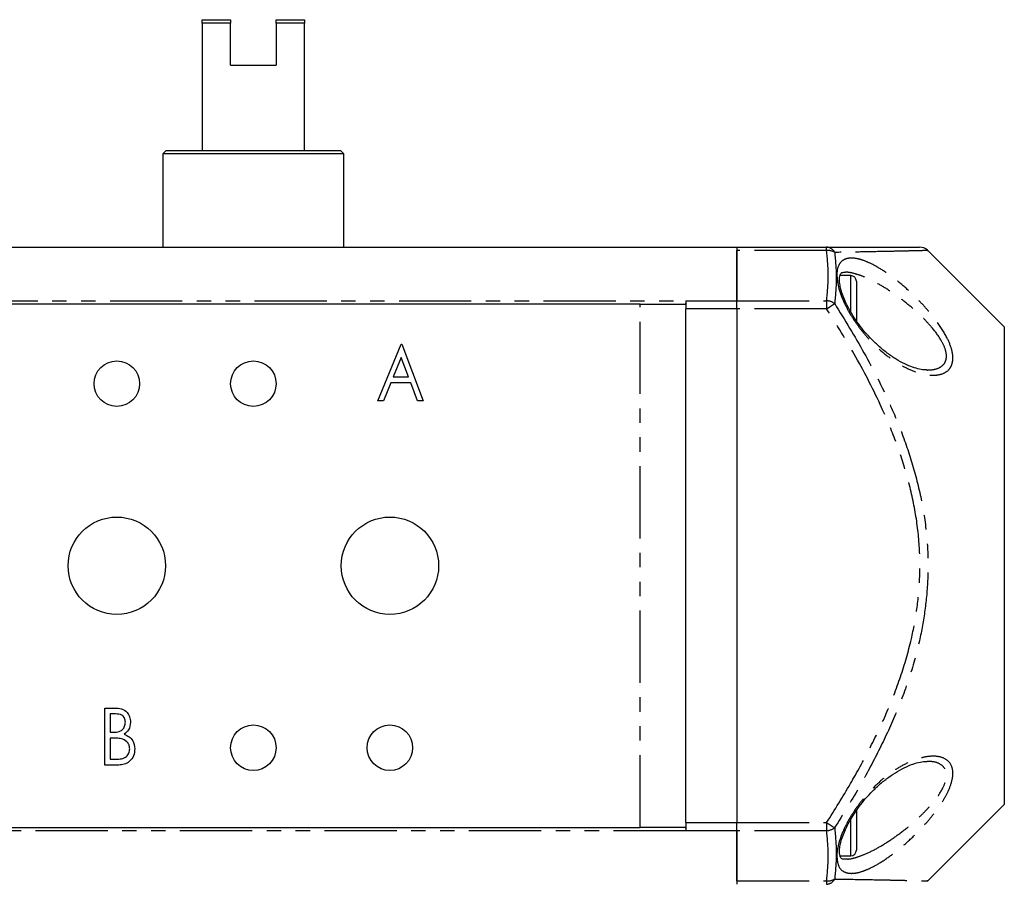
# Model space of a CAD drawing. Extents: x 137 to 269, y 70 to 286.
# Drawn here: x 183 to 269, y 210 to 286 of the extents above; entities that cross this region are included whole.
import ezdxf

# ---------------------------------------------------------------- set-up
doc = ezdxf.new("R2010")
doc.units = 0
doc.linetypes.add('PHANTOM', pattern=[12.7, 6.35, -1.27, 1.27, -1.27, 1.27, -1.27])
doc.layers.get('0').update_dxf_attribs({"linetype": 'CONTINUOUS'})

msp = doc.modelspace()

# ---------------------------------------------------------------- linework, layer by layer
at = {"color": 7, "linetype": 'CONTINUOUS'}
for p, q in [((198.909, 286.029), (201.409, 286.029)), ((198.909, 285.729), (198.909, 286.029)), ((198.909, 285.729), (198.909, 274.529)), ((201.409, 285.729), (198.909, 285.729)), ((201.409, 286.029), (201.409, 285.729)), ((201.409, 282.029), (201.409, 285.729)), ((205.409, 286.029), (207.909, 286.029)), ((205.409, 285.729), (205.409, 286.029)), ((205.409, 285.729), (205.409, 282.029)), ((207.909, 285.729), (205.409, 285.729)), ((207.909, 286.029), (207.909, 285.729)), ((207.909, 274.529), (207.909, 285.729)), ((201.409, 282.029), (205.409, 282.029)), ((195.759, 274.529), (195.459, 274.229)), ((195.759, 274.529), (211.059, 274.529)), ((211.359, 274.229), (211.059, 274.529)), ((195.459, 274.229), (195.459, 266.029)), ((211.359, 274.229), (195.459, 274.229)), ((211.359, 266.029), (211.359, 274.229)), ((160.909, 266.029), (245.909, 266.029)), ((245.909, 266.029), (253.794, 266.029)), ((245.909, 266.029), (245.909, 261.322)), ((245.909, 261.322), (245.909, 265.736)), ((269.409, 259.029), (262.668, 265.771)), ((255.909, 263.529), (254.968, 263.529)), ((256.409, 263.029), (256.409, 259.557)), ((237.409, 261.029), (169.409, 261.029)), ((237.409, 261.029), (241.388, 261.029)), ((241.409, 261.322), (241.409, 261.119)), ((241.409, 261.119), (241.409, 260.615)), ((241.409, 215.443), (241.409, 260.615)), ((245.909, 260.615), (245.909, 261.322)), ((245.909, 260.615), (245.909, 215.443)), ((269.409, 259.029), (269.409, 217.029)), ((214.347, 252.511), (216.398, 257.511)), ((216.398, 257.511), (216.462, 257.511)), ((216.462, 257.511), (218.321, 252.511)), ((216.412, 256.339), (215.71, 254.627)), ((217.048, 254.627), (216.412, 256.339)), ((215.71, 254.627), (217.048, 254.627)), ((215.499, 254.114), (214.841, 252.511)), ((217.239, 254.114), (215.499, 254.114)), ((217.834, 252.511), (217.239, 254.114)), ((214.841, 252.511), (214.347, 252.511)), ((218.321, 252.511), (217.834, 252.511)), ((190.365, 225.509), (191.219, 225.509)), ((190.365, 220.509), (190.365, 225.509)), ((190.814, 224.996), (190.814, 223.394)), ((191.306, 224.996), (190.814, 224.996)), ((190.814, 223.394), (191.057, 223.394)), ((190.814, 222.881), (190.814, 221.022)), ((191.054, 222.881), (190.814, 222.881)), ((190.814, 221.022), (191.354, 221.022)), ((191.57, 220.509), (190.365, 220.509)), ((256.409, 216.503), (256.409, 213.029)), ((262.669, 210.288), (269.409, 217.029)), ((169.409, 215.029), (237.409, 215.029)), ((241.388, 215.029), (237.409, 215.029)), ((241.409, 215.443), (241.409, 214.939)), ((241.409, 214.939), (241.409, 214.736)), ((245.909, 214.736), (245.909, 215.443)), ((245.909, 210.322), (245.909, 214.736)), ((245.909, 214.736), (245.909, 210.029)), ((254.966, 212.529), (255.909, 212.529))]:
    msp.add_line(p, q, dxfattribs=at)
at = {"color": 8, "linetype": 'PHANTOM'}
for p, q in [((253.794, 265.736), (245.909, 265.736)), ((253.794, 265.736), (253.794, 266.029)), ((255.909, 260.362), (255.909, 263.529)), ((165.409, 261.322), (241.409, 261.322)), ((237.409, 215.029), (237.409, 261.029)), ((241.409, 261.322), (245.909, 261.322)), ((245.909, 260.615), (241.409, 260.615)), ((245.909, 261.322), (253.794, 261.322)), ((253.794, 260.615), (245.909, 260.615)), ((253.794, 261.322), (253.794, 260.615)), ((255.909, 212.529), (255.909, 215.696)), ((241.409, 214.736), (165.409, 214.736)), ((241.409, 215.443), (245.909, 215.443)), ((245.909, 214.736), (241.409, 214.736)), ((245.909, 215.443), (253.794, 215.443)), ((253.794, 214.736), (245.909, 214.736)), ((253.794, 215.443), (253.794, 214.736)), ((245.909, 210.322), (253.794, 210.322)), ((253.794, 210.322), (253.794, 210.029))]:
    msp.add_line(p, q, dxfattribs=at)
at = {"color": 8, "linetype": 'PHANTOM', "flags": 128}
for points in [[(253.794, 260.615), (253.899, 260.682), (254.002, 260.748), (254.102, 260.812), (254.197, 260.873), (254.285, 260.93), (254.367, 260.982), (254.439, 261.029), (254.501, 261.069)], [(253.794, 215.443), (253.899, 215.376), (254.002, 215.31), (254.102, 215.246), (254.197, 215.185), (254.285, 215.128), (254.367, 215.076), (254.439, 215.03), (254.501, 214.99)]]:
    msp.add_lwpolyline(points, dxfattribs=at)
at = {"color": 7, "linetype": 'CONTINUOUS'}
for centre, radius in [((191.409, 254.029), 2), ((203.409, 254.029), 2), ((191.409, 238.029), 4.28), ((215.409, 238.029), 4.28), ((203.409, 222.029), 2), ((215.409, 222.029), 2)]:
    msp.add_circle(centre, radius, dxfattribs=at)
at = {"color": 8, "linetype": 'PHANTOM'}
for centre, radius, start, end in [((253.765, 265.21), 0.82, 26.1887, 87.98955), ((253.895, 264.568), 1.173, 58.85594, 94.91465), ((253.729, 260.028), 1.295, 53.42933, 87.13779), ((253.729, 216.03), 1.295, 272.86238, 306.57104), ((253.895, 211.491), 1.173, 265.08453, 301.14489), ((253.765, 210.849), 0.82, 272.00926, 333.81207)]:
    msp.add_arc(centre, radius, start, end, dxfattribs=at)
at = {"color": 7, "linetype": 'CONTINUOUS'}
for centre, radius, start, end in [((261.995, 265.029), 1, 48.50563, 90.04249), ((255.909, 263.029), 0.5, 0, 90), ((255.909, 213.029), 0.5, 270, 0)]:
    msp.add_arc(centre, radius, start, end, dxfattribs=at)
for points, knots in [([(253.794, 266.029), (254.671, 266.029), (256.423, 266.029), (258.431, 266.029), (259.903, 266.029), (260.914, 266.029), (261.627, 266.029), (261.984, 266.029), (261.967, 266.029), (261.962, 266.029)], [0, 0, 0, 0, 0.203098, 0.406084, 0.537363, 0.669172, 0.800657, 0.931492, 1, 1, 1, 1]), ([(254.924, 263.184), (254.926, 263.244), (254.932, 263.418), (254.982, 263.619), (255.045, 263.727), (255.095, 263.769), (255.172, 263.815), (255.326, 263.823), (255.395, 263.826)], [0, 0, 0, 0, 0.089184, 0.258568, 0.427588, 0.616121, 0.826731, 1, 1, 1, 1]), ([(262.606, 255.238), (262.563, 255.236), (262.377, 255.227), (261.95, 255.299), (261.341, 255.469), (260.646, 255.761), (259.898, 256.171), (259.125, 256.698), (258.356, 257.328), (257.648, 258.016), (257.023, 258.724), (256.487, 259.423), (256.027, 260.118), (255.646, 260.793), (255.348, 261.429), (255.122, 262.035), (254.983, 262.567), (254.929, 262.951), (254.925, 263.127), (254.924, 263.184)], [0, 0, 0, 0, 0.018878, 0.082479, 0.151501, 0.226344, 0.304134, 0.384796, 0.465269, 0.543521, 0.610991, 0.674182, 0.733412, 0.788414, 0.839741, 0.887456, 0.93716, 0.979469, 1, 1, 1, 1]), ([(241.388, 261.029), (241.397, 261.038), (241.409, 261.05), (241.409, 261.106), (241.409, 261.119)], [0, 0, 0, 0, 0.768122, 1, 1, 1, 1]), ([(191.219, 225.509), (191.418, 225.505), (191.816, 225.495), (192.315, 225.196), (192.567, 224.737), (192.595, 224.426), (192.609, 224.27)], [0, 0, 0, 0, 0.281118, 0.559029, 0.779395, 1, 1, 1, 1]), ([(191.057, 223.394), (191.207, 223.395), (191.506, 223.398), (191.905, 223.573), (192.123, 223.909), (192.148, 224.144), (192.16, 224.261)], [0, 0, 0, 0, 0.28163, 0.559557, 0.779617, 1, 1, 1, 1]), ([(192.16, 224.261), (192.15, 224.382), (192.129, 224.624), (191.818, 224.967), (191.5, 224.985), (191.306, 224.996)], [0, 0, 0, 0, 0.280973, 0.56006, 1, 1, 1, 1]), ([(192.609, 224.27), (192.581, 224.03), (192.531, 223.6), (192.201, 223.327), (192.056, 223.206)], [0, 0, 0, 0, 0.559517, 1, 1, 1, 1]), ([(191.81, 222.822), (191.669, 222.843), (191.419, 222.882), (191.166, 222.881), (191.054, 222.881)], [0, 0, 0, 0, 0.559598, 1, 1, 1, 1]), ([(192.545, 221.928), (192.533, 222.045), (192.509, 222.278), (192.264, 222.639), (191.982, 222.753), (191.81, 222.822)], [0, 0, 0, 0, 0.280767, 0.561464, 1, 1, 1, 1]), ([(192.056, 223.206), (192.203, 223.145), (192.496, 223.021), (192.9, 222.591), (192.958, 222.179), (192.993, 221.928)], [0, 0, 0, 0, 0.2815019, 0.5619148, 1, 1, 1, 1]), ([(191.354, 221.022), (191.513, 221.023), (191.83, 221.026), (192.254, 221.207), (192.499, 221.555), (192.529, 221.804), (192.545, 221.928)], [0, 0, 0, 0, 0.281626, 0.559769, 0.779887, 1, 1, 1, 1]), ([(192.993, 221.928), (192.971, 221.717), (192.925, 221.295), (192.552, 220.811), (192.068, 220.543), (191.736, 220.52), (191.57, 220.509)], [0, 0, 0, 0, 0.279745, 0.559311, 0.77937, 1, 1, 1, 1]), ([(255.004, 212.408), (254.993, 212.434), (254.963, 212.507), (254.919, 212.732), (254.924, 213.099), (254.999, 213.568), (255.149, 214.103), (255.378, 214.699), (255.686, 215.341), (256.074, 216.015), (256.539, 216.708), (257.081, 217.404), (257.692, 218.086), (258.366, 218.736), (259.09, 219.332), (259.847, 219.856), (260.613, 220.282), (261.357, 220.597), (262.001, 220.771), (262.431, 220.836), (262.601, 220.825), (262.63, 220.823)], [0, 0, 0, 0, 0.02227, 0.062097, 0.102918, 0.143568, 0.185682, 0.23044, 0.27781, 0.328565, 0.383003, 0.441368, 0.503768, 0.569633, 0.639311, 0.711258, 0.784851, 0.858477, 0.929208, 0.987599, 1, 1, 1, 1]), ([(241.409, 214.939), (241.407, 214.977), (241.405, 215.025), (241.391, 215.028), (241.388, 215.029)], [0, 0, 0, 0, 0.7681198, 1, 1, 1, 1]), ([(255.399, 212.237), (255.366, 212.235), (255.232, 212.226), (255.124, 212.275), (255.068, 212.301), (255.024, 212.374), (255.004, 212.408)], [0, 0, 0, 0, 0.100689, 0.414264, 0.729857, 1, 1, 1, 1])]:
    msp.add_open_spline(points, degree=3, knots=knots, dxfattribs=at)
at = {"color": 8, "linetype": 'PHANTOM'}
for points, knots in [([(253.794, 261.322), (253.863, 262.058), (254.002, 263.529), (253.863, 265.001), (253.794, 265.736)], [0, 0, 0, 0, 0.5, 1, 1, 1, 1]), ([(262.631, 265.734), (262.65, 265.735), (262.709, 265.736), (262.339, 265.727), (261.66, 265.71), (260.641, 265.686), (259.155, 265.654), (257.137, 265.614), (255.381, 265.586), (254.501, 265.572)], [0, 0, 0, 0, 0.06353, 0.193661, 0.323839, 0.458887, 0.593989, 0.796426, 1, 1, 1, 1]), ([(254.501, 265.572), (254.57, 264.822), (254.709, 263.323), (254.57, 261.82), (254.501, 261.069)], [0, 0, 0, 0, 0.5, 1, 1, 1, 1]), ([(254.69, 263.537), (254.69, 263.555), (254.687, 263.893), (254.796, 264.454), (255.178, 264.89), (255.645, 265.065), (256.171, 265.089), (256.825, 264.954), (257.673, 264.616), (258.656, 264.063), (259.761, 263.281), (260.883, 262.346), (261.907, 261.358), (262.806, 260.368), (263.656, 259.29), (264.393, 258.121), (264.844, 256.974), (264.909, 256.309), (264.852, 255.861), (264.748, 255.545), (264.442, 255.121), (263.908, 254.838), (263.174, 254.75), (262.323, 254.841), (261.318, 255.151), (260.176, 255.724), (259.03, 256.511), (257.996, 257.423), (257.1, 258.396), (256.404, 259.299), (255.833, 260.186), (255.295, 261.188), (254.812, 262.388), (254.73, 263.159), (254.69, 263.537)], [0, 0, 0, 0, 0.001987, 0.036752, 0.071121, 0.094715, 0.118335, 0.149295, 0.180292, 0.220267, 0.260274, 0.300786, 0.341281, 0.372456, 0.403589, 0.446075, 0.479016, 0.508057, 0.513678, 0.532053, 0.550452, 0.586468, 0.616155, 0.64589, 0.686833, 0.727807, 0.76939, 0.810945, 0.842784, 0.874587, 0.898902, 0.923191, 0.962405, 1, 1, 1, 1]), ([(262.608, 255.231), (262.836, 255.241), (263.339, 255.264), (263.928, 255.519), (264.217, 255.894), (264.297, 256.171), (264.344, 256.472), (264.276, 257.032), (263.815, 257.994), (263.077, 258.963), (262.234, 259.857), (261.335, 260.686), (260.315, 261.513), (259.197, 262.298), (258.096, 262.957), (257.114, 263.43), (256.269, 263.714), (255.717, 263.835), (255.451, 263.82), (255.395, 263.818)], [0, 0, 0, 0, 0.058031, 0.12764, 0.180183, 0.196055, 0.206365, 0.259605, 0.321445, 0.404325, 0.467112, 0.529989, 0.613031, 0.696105, 0.777833, 0.859494, 0.921518, 0.983454, 1, 1, 1, 1]), ([(253.794, 215.443), (254.506, 216.582), (255.83, 218.698), (257.583, 221.903), (259.078, 225.029), (260.336, 228.254), (261.228, 231.327), (261.766, 234.217), (262.011, 236.886), (261.997, 239.744), (261.636, 242.763), (260.912, 245.904), (259.904, 248.969), (258.431, 252.481), (256.423, 256.391), (254.671, 259.207), (253.794, 260.615)], [0, 0, 0, 0, 0.082694, 0.153697, 0.22488, 0.295907, 0.366697, 0.421618, 0.47665, 0.531542, 0.59734, 0.663466, 0.729754, 0.795776, 0.89786, 1, 1, 1, 1]), ([(254.501, 261.069), (255.38, 259.639), (257.136, 256.781), (259.145, 252.803), (260.617, 249.221), (261.624, 246.084), (262.345, 242.872), (262.704, 239.784), (262.718, 236.858), (262.474, 234.121), (261.938, 231.167), (261.048, 228.03), (259.793, 224.742), (258.298, 221.555), (256.542, 218.293), (255.214, 216.143), (254.501, 214.99)], [0, 0, 0, 0, 0.1015302, 0.2030044, 0.2692601, 0.3357765, 0.4021433, 0.4681942, 0.5235046, 0.5789478, 0.6342843, 0.7050004, 0.7759489, 0.8470446, 0.9179622, 1, 1, 1, 1]), ([(254.69, 212.521), (254.69, 212.538), (254.697, 212.874), (254.823, 213.626), (255.223, 214.706), (255.71, 215.658), (256.256, 216.547), (256.933, 217.46), (257.805, 218.444), (258.81, 219.369), (259.934, 220.185), (261.07, 220.801), (262.085, 221.16), (262.953, 221.3), (263.758, 221.265), (264.48, 220.961), (264.903, 220.266), (264.903, 219.344), (264.605, 218.441), (264.195, 217.64), (263.703, 216.856), (263.059, 215.996), (262.18, 214.985), (261.15, 213.955), (259.99, 212.955), (258.833, 212.108), (257.806, 211.508), (256.936, 211.14), (256.274, 210.982), (255.734, 210.979), (255.226, 211.132), (254.778, 211.561), (254.719, 212.205), (254.69, 212.521)], [0, 0, 0, 0, 0.001772, 0.036285, 0.070849, 0.094873, 0.118924, 0.150515, 0.182144, 0.22268, 0.263246, 0.304285, 0.345302, 0.375073, 0.404804, 0.446278, 0.482652, 0.513996, 0.545159, 0.566059, 0.58699, 0.6175, 0.648059, 0.689617, 0.731202, 0.773304, 0.815371, 0.846171, 0.876937, 0.900664, 0.924364, 0.962903, 1, 1, 1, 1]), ([(255.408, 212.27), (255.493, 212.257), (255.777, 212.215), (256.383, 212.381), (257.246, 212.683), (258.272, 213.196), (259.425, 213.909), (260.581, 214.748), (261.606, 215.609), (262.486, 216.456), (263.285, 217.347), (263.955, 218.298), (264.327, 219.221), (264.337, 219.714), (264.231, 220.141), (264.085, 220.35), (263.689, 220.655), (263.261, 220.816), (262.784, 220.814), (262.63, 220.813)], [0, 0, 0, 0, 0.026309, 0.088126, 0.150022, 0.236245, 0.322541, 0.407932, 0.493269, 0.554762, 0.616146, 0.696988, 0.755171, 0.807906, 0.812788, 0.874468, 0.880977, 0.961784, 1, 1, 1, 1]), ([(253.794, 210.322), (253.863, 211.058), (254.002, 212.529), (253.863, 214.001), (253.794, 214.736)], [0, 0, 0, 0, 0.5, 1, 1, 1, 1]), ([(254.501, 214.99), (254.57, 214.238), (254.709, 212.735), (254.57, 211.236), (254.501, 210.487)], [0, 0, 0, 0, 0.5, 1, 1, 1, 1]), ([(254.501, 210.487), (255.377, 210.473), (257.132, 210.444), (259.135, 210.405), (260.599, 210.373), (261.619, 210.35), (262.324, 210.332), (262.709, 210.322), (262.651, 210.323), (262.633, 210.324)], [0, 0, 0, 0, 0.202549, 0.406012, 0.536573, 0.667087, 0.801805, 0.936468, 1, 1, 1, 1])]:
    msp.add_open_spline(points, degree=3, knots=knots, dxfattribs=at)

doc.saveas('drawing.dxf')
